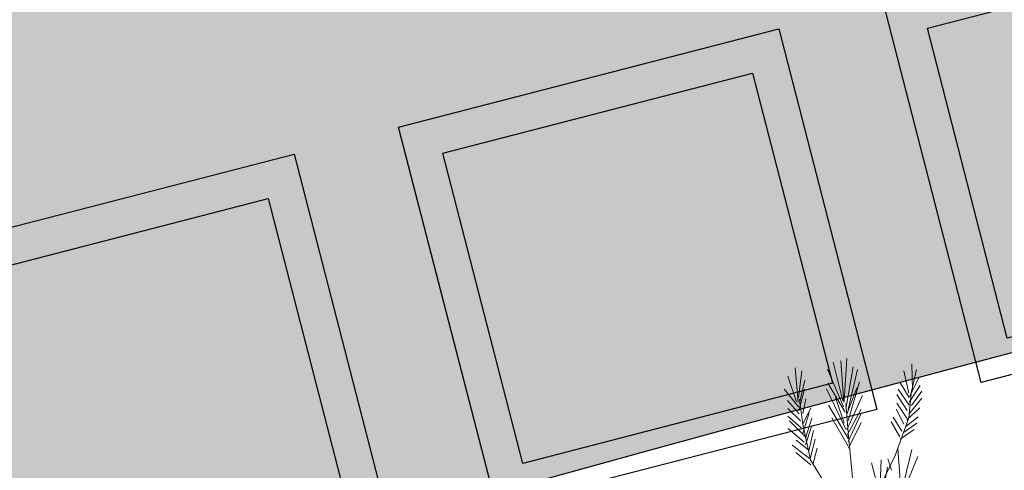
# Model space of a CAD drawing. Units: inches. Extents: x -118 to 383, y -176 to 364.
# Drawn here: x -6 to -5, y -101 to -100 of the extents above; entities that cross this region are included whole.
import ezdxf

# ---------------------------------------------------------------- set-up
doc = ezdxf.new("R2010")
doc.units = ezdxf.units.IN
doc.header["$MEASUREMENT"] = 0
for name, color, linetype, lineweight in [('ADOQUINES', 252, 'Continuous', 9), ('HERBACEAS', 60, 'Continuous', 20), ('SARDINELES', 7, 'Continuous', 25)]:
    doc.layers.add(name, color=color, linetype=linetype, lineweight=lineweight)

# ---------------------------------------------------------------- blocks, each defined once
blk = doc.blocks.new('Arbusto4')
at = {"color": 0}
for p, q in [((0.0806, 1.2394), (0.0605, 1.3188)), ((0.0827, 1.2363), (0.0763, 1.3219)), ((0.0835, 1.2386), (0.0885, 1.3265)), ((0.2234, 1.261), (0.2219, 1.3157)), ((-0.0112, 1.2371), (-0.0177, 1.3072)), ((-0.0105, 1.2455), (-0.0041, 1.3011)), ((0.082, 1.227), (0.049, 1.3049)), ((0.0871, 1.2263), (0.1014, 1.3095)), ((0.0914, 1.2216), (0.1107, 1.3041)), ((0.2162, 1.2556), (0.2054, 1.3011)), ((0.2198, 1.2525), (0.232, 1.3041)), ((-0.0148, 1.2378), (-0.0328, 1.2903)), ((-0.0084, 1.2347), (0.0024, 1.2818)), ((0.0849, 1.2162), (0.0497, 1.2756)), ((0.0914, 1.1985), (0.115, 1.2787)), ((0.2169, 1.2463), (0.1975, 1.2779)), ((0.2176, 1.2486), (0.237, 1.2872)), ((-0.0098, 1.2263), (-0.0399, 1.2633)), ((-0.0098, 1.2193), (0.0017, 1.2633)), ((0.0871, 1.18), (0.0469, 1.264)), ((0.0885, 1.2124), (0.1093, 1.2664)), ((0.2169, 1.2309), (0.1939, 1.2633)), ((0.2162, 1.2047), (0.2212, 1.261)), ((0.2169, 1.2371), (0.2391, 1.271)), ((0.2212, 1.2301), (0.2427, 1.2594)), ((-0.0091, 1.2132), (-0.0335, 1.2401)), ((-0.0019, 1.1908), (-0.0084, 1.2432)), ((-0.0019, 1.2139), (0.0046, 1.244)), ((0.0835, 1.1939), (0.0655, 1.2463)), ((0.0878, 1.2186), (0.0863, 1.234)), ((0.0892, 1.1815), (0.1208, 1.2502)), ((0.2126, 1.2201), (0.1911, 1.2525)), ((0.2119, 1.2039), (0.1911, 1.2347)), ((0.2162, 1.2124), (0.2427, 1.2448)), ((-0.0062, 1.1985), (-0.0328, 1.224)), ((-0.0026, 1.1715), (0.011, 1.2147)), ((-0.0012, 1.1931), (0.0146, 1.2255)), ((0.0914, 1.1623), (0.0512, 1.2309)), ((0.0914, 1.1746), (0.0878, 1.2186)), ((0.0892, 1.1692), (0.1179, 1.2224)), ((0.2054, 1.1916), (0.1903, 1.2224)), ((0.2119, 1.2008), (0.2384, 1.2255)), ((-0.0048, 1.1839), (-0.0328, 1.2078)), ((0.0038, 1.1654), (-0.0292, 1.1985)), ((0.0038, 1.163), (0.0167, 1.2039)), ((0.0914, 1.1468), (0.0576, 1.2047)), ((0.0914, 1.1561), (0.1172, 1.2124)), ((0.0921, 1.1422), (0.1179, 1.1954)), ((0.1975, 1.1654), (0.1796, 1.1962)), ((0.2018, 1.1777), (0.1839, 1.2062)), ((0.1882, 1.1276), (0.2162, 1.2047)), ((0.2061, 1.1754), (0.2327, 1.1939)), ((0.2097, 1.1869), (0.2355, 1.207)), ((0.001, 1.1546), (-0.032, 1.1831)), ((0.0139, 1.1183), (-0.0019, 1.1908)), ((0.0038, 1.1492), (0.016, 1.1869)), ((0.0103, 1.1368), (0.0203, 1.1785)), ((0.0949, 1.1399), (0.0914, 1.1746)), ((0.1982, 1.1607), (0.2269, 1.1808)), ((0.0103, 1.1384), (-0.0155, 1.1592)), ((0.0132, 1.1214), (0.0239, 1.1607)), ((0.0117, 1.1214), (-0.0234, 1.1484)), ((0.0146, 1.1083), (-0.0163, 1.1338)), ((0.0189, 1.1091), (0.0275, 1.1422)), ((0.1014, 1.0667), (0.0949, 1.1399)), ((0.199, 1.0674), (0.1932, 1.1415)), ((0.2054, 1.0721), (0.2219, 1.1399)), ((0.0376, 1.0805), (0.0139, 1.1183)), ((0.1566, 1.0482), (0.1595, 1.1183)), ((0.1638, 1.0782), (0.1882, 1.1276)), ((0.1803, 1.0975), (0.1731, 1.1206)), ((0.2069, 1.059), (0.2348, 1.1253)), ((0.1588, 1.0389), (0.1394, 1.1122)), ((0.1602, 1.0405), (0.1724, 1.1037))]:
    blk.add_line(p, q, dxfattribs=at)
blk = doc.blocks.new('RES')
h = blk.add_hatch(color=2)
h.dxf.hatch_style = 1
h.paths.add_polyline_path([(19.3386, -125.4531), (18.9344, -125.4531), (18.9344, -125.8573), (19.3386, -125.8573)])
h = blk.add_hatch(color=3)
h.dxf.hatch_style = 1
h.paths.add_polyline_path([(19.9708, -125.4531), (19.5667, -125.4531), (19.5667, -125.8573), (19.9708, -125.8573)])
h = blk.add_hatch(color=1)
h.dxf.hatch_style = 1
h.paths.add_polyline_path([(20.6031, -125.4531), (20.1989, -125.4531), (20.1989, -125.8573), (20.6031, -125.8573)])
for points in [[(19.3844, -125.4072), (18.8885, -125.4072), (18.8885, -125.9032), (19.3844, -125.9032)], [(20.0167, -125.4072), (19.5208, -125.4072), (19.5208, -125.9032), (20.0167, -125.9032)], [(20.649, -125.4072), (20.1531, -125.4072), (20.1531, -125.9032), (20.649, -125.9032)], [(19.3386, -125.4531), (18.9344, -125.4531), (18.9344, -125.8573), (19.3386, -125.8573)], [(19.9708, -125.4531), (19.5667, -125.4531), (19.5667, -125.8573), (19.9708, -125.8573)], [(20.6031, -125.4531), (20.1989, -125.4531), (20.1989, -125.8573), (20.6031, -125.8573)]]:
    blk.add_lwpolyline(points, close=True)

msp = doc.modelspace()

# ---------------------------------------------------------------- hatches: boundary and pattern name
at = {"layer": 'ADOQUINES'}
h = msp.add_hatch(dxfattribs=at)
h.set_pattern_fill('AR-B816', color=42, scale=0.025)
h.set_pattern_definition([(0, (-26.9068, -112.24789), (0, 0.2), []), (90, (-26.9068, -112.24789), (-0.2, 0.2), [0.2, -0.2])])
h.paths.add_polyline_path([(5.11204, -97.78223, -0.4635247), (5.91096, -98.45886, -0.7523751)], flags=16)
h.paths.add_polyline_path([(5.66124, -96.84968, -0.7902057), (5.91088, -97.78223, -0.8820958)], flags=16)
h.paths.add_polyline_path([(6.0073, -98.27673, -0.2644194), (6.80614, -97.34419, -0.697141)], flags=16)
h.paths.add_polyline_path([(7.62352, -98.09062, -0.4635247), (8.42244, -98.76725, -0.7523751)], flags=16)
h.paths.add_polyline_path([(8.17272, -97.15807, -0.7902057), (8.42236, -98.09062, -0.8820958)], flags=16)
h.paths.add_polyline_path([(8.51878, -98.58513, -0.2644194), (9.31762, -97.65258, -0.697141)], flags=16)
h.paths.add_polyline_path([(9.40643, -96.63607, -0.4635247), (10.20535, -97.3127, -0.7523751)], flags=16)
h.paths.add_polyline_path([(9.95563, -95.70352, -0.7902057), (10.20527, -96.63607, -0.8820958)], flags=16)
h.paths.add_polyline_path([(10.30169, -97.13058, -0.2644194), (11.10054, -96.19803, -0.697141)], flags=16)
h.paths.add_polyline_path([(10.83526, -98.28345, -0.4635247), (11.63418, -98.96008, -0.7523751)], flags=16)
h.paths.add_polyline_path([(11.38446, -97.3509, -0.7902057), (11.6341, -98.28345, -0.8820958)], flags=16)
h.paths.add_polyline_path([(11.73052, -98.77796, -0.2644194), (12.52937, -97.84541, -0.697141)], flags=16)
edge = h.paths.add_edge_path()
edge.add_line((-24.1082, -111.62415), (-23.52443, -111.48556))
edge.add_line((-23.52443, -111.48556), (-23.46176, -111.74952))
edge.add_line((-23.46176, -111.74952), (-18.72478, -107.01254))
edge.add_arc((6.36839, -142.26674), 43.27269, 78.034258, 125.442438, ccw=False)
edge.add_arc((18.38851, -93.95916), 6.70788, 192.659736, 242.969182, ccw=False)
edge.add_arc((5.92925, -141.09588), 46.04802, 82.620488, 85.378589)
edge.add_arc((-5.68693, -51.54899), 46.26116, 265.434753, 289.347722, ccw=False)
edge.add_arc((5.92925, -141.09588), 46.04802, 109.403886, 122.381345)
edge.add_arc((-22.07092, -98.44315), 5.03241, 196.06479, 311.56831, ccw=False)
edge.add_line((-26.90681, -99.83573), (-26.1363, -103.08132))
edge.add_line((-26.1363, -103.08132), (-25.55252, -102.94273))
edge.add_line((-25.55252, -102.94273), (-25.41393, -103.5265))
edge.add_line((-25.41393, -103.5265), (-25.99771, -103.66509))
edge.add_line((-25.99771, -103.66509), (-24.1082, -111.62415))

# ---------------------------------------------------------------- linework, layer by layer
at = {"layer": 'SARDINELES'}
for radius, start in [(43.27269, 78.034258), (43.07269, 76.023445)]:
    msp.add_arc((6.36839, -142.26674), radius, start, 125.420223, dxfattribs=at)

# ---------------------------------------------------------------- block references
at = {"xscale": -1, "rotation": 194.4718602785269}
msp.add_blockref('RES', (7.1242, -226.92588), dxfattribs=at)
at = {"layer": 'HERBACEAS', "color": 2, "xscale": 0.6151574803149606, "yscale": 0.6151574803149606, "zscale": 0.6151574803149606}
msp.add_blockref('Arbusto4', (-4.92641, -101.24719), dxfattribs=at)

doc.saveas('drawing.dxf')
